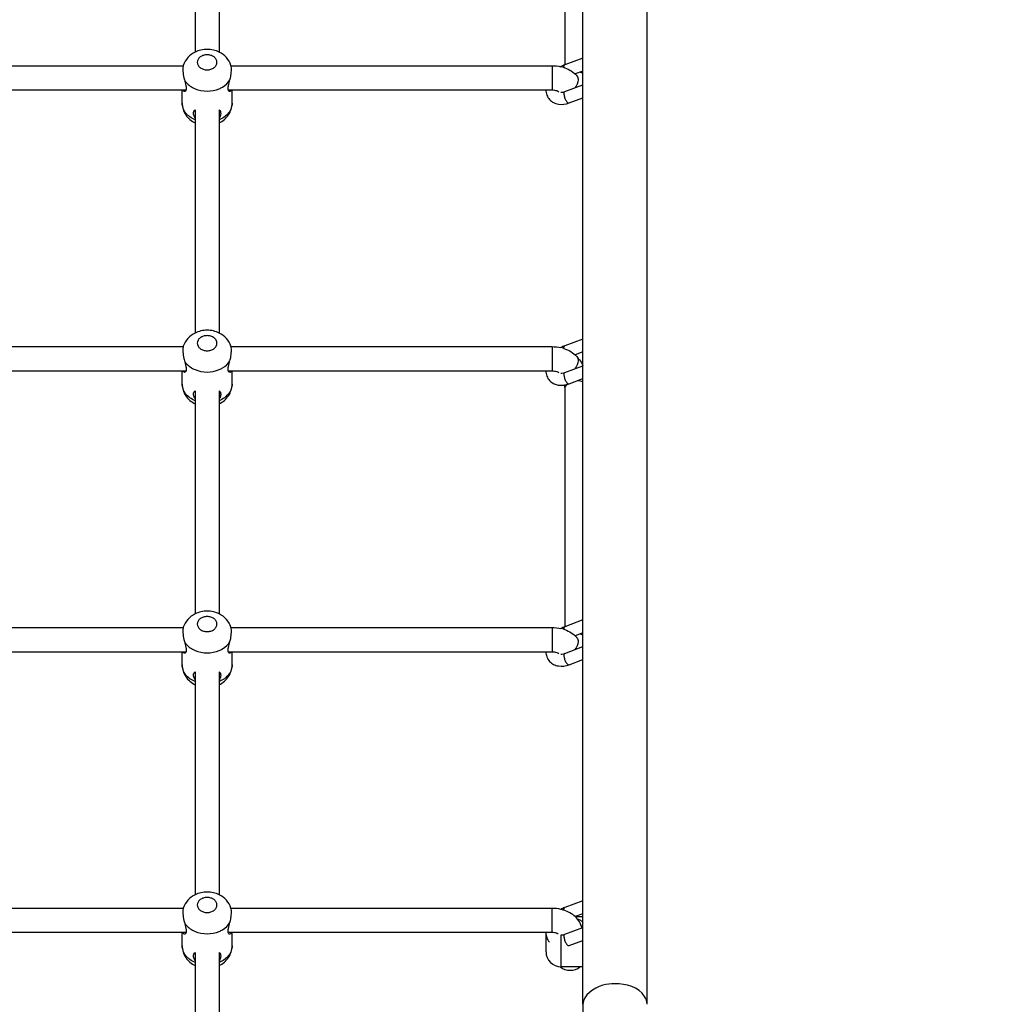
# Model space of a CAD drawing. Units: millimetres. Extents: x 0 to 23780, y 0 to 16820.
# Drawn here: x 13921 to 14571, y 11701 to 12353 of the extents above; entities that cross this region are included whole.
import ezdxf

# ---------------------------------------------------------------- set-up
doc = ezdxf.new("R2010")
doc.units = ezdxf.units.MM
doc.header["$LTSCALE"] = 1307.9
doc.layers.get('0').update_dxf_attribs({"linetype": 'CONTINUOUS'})
doc.layers.add('COMPONENTS', color=7, linetype='CONTINUOUS')
doc.styles.get("Standard").update_dxf_attribs({"font": 'txt', "width": 0.85})
doc.dimstyles.new('DIMSTYLE_1', dxfattribs={"dimtxt": 240, "dimasz": 70, "dimexe": 1.5, "dimexo": 1, "dimgap": 3, "dimtad": 1, "dimtxsty": 'Standard', "dimblk": '_FILLED', "dimblk1": '_FILLED', "dimblk2": '_FILLED', "dimcen": 0.09, "dimazin": 2, "dimtp": 0.01, "dimtm": 0.01, "dimtfac": 1, "dimtofl": 0, "dimtmove": 0, "dimatfit": 3, "dimldrblk": '_FILLED', "dimfxl": 1, "dimtolj": 1, "dimarcsym": 0})

# ---------------------------------------------------------------- blocks, each defined once
blk = doc.blocks.new('_FILLED')
at = {"color": 0, "linetype": 'ByBlock'}
blk.add_solid([(0, 0), (-1, 0.2143), (-1, -0.2143)], dxfattribs=at)
blk = doc.blocks.new('*D1')
at = {"color": 2, "linetype": 'Continuous', "transparency": 16777216}
for p, q in [((6358.27, 11828.59), (6358.27, 15186.21)), ((18840.67, 12780.96), (18840.67, 15186.21)), ((6358.27, 15156.21), (12599.47, 15156.21)), ((18840.67, 15156.21), (12599.47, 15156.21))]:
    blk.add_line(p, q, dxfattribs=at)
at = {"color": 2, "linetype": 'Continuous', "transparency": 16777216, "xscale": 70, "yscale": 70, "zscale": 70, "rotation": 180}
blk.add_blockref('_FILLED', (6358.27, 15156.21), dxfattribs=at)
at = {"color": 2, "linetype": 'Continuous', "transparency": 16777216, "xscale": 70, "yscale": 70, "zscale": 70}
blk.add_blockref('_FILLED', (18840.67, 15156.21), dxfattribs=at)
at = {"color": 2, "linetype": 'Continuous', "transparency": 16777216, "insert": (12599.47, 15456.21), "char_height": 240, "width": 1020, "attachment_point": 2, "line_spacing_factor": 0.9}
blk.add_mtext('12482', dxfattribs=at)
blk = doc.blocks.new('*D4')
at = {"color": 2, "linetype": 'Continuous', "transparency": 16777216}
for p, q in [((14303.77, 12918.51), (4475.97, 12918.51)), ((4505.97, 12918.51), (4505.97, 8708.73)), ((4505.97, 4498.94), (4505.97, 8708.73)), ((7578.97, 4498.94), (4475.97, 4498.94))]:
    blk.add_line(p, q, dxfattribs=at)
at = {"color": 2, "linetype": 'Continuous', "transparency": 16777216, "xscale": 70, "yscale": 70, "zscale": 70}
for p, rotation in [((4505.97, 12918.51), 90), ((4505.97, 4498.94), 270)]:
    blk.add_blockref('_FILLED', p, dxfattribs=dict(at, rotation=rotation))
at = {"color": 2, "linetype": 'Continuous', "transparency": 16777216, "insert": (4205.97, 8225.39), "char_height": 240, "width": 816, "attachment_point": 2, "rotation": 90, "line_spacing_factor": 0.9}
blk.add_mtext('8419', dxfattribs=at)

msp = doc.modelspace()

# ---------------------------------------------------------------- linework, layer by layer
at = {"layer": 'COMPONENTS', "color": 118, "linetype": 'Continuous', "true_color": 0x00592c}
for p, q in [((14293.524, 11701.355), (14293.524, 12839.712)), ((14335.924, 11701.355), (14335.924, 12839.712))]:
    msp.add_line(p, q, dxfattribs=at)
at = {"layer": 'COMPONENTS', "color": 91, "linetype": 'Continuous', "true_color": 0x8aff87}
for p, q in [((14036.924, 12478.577), (14036.924, 12331.052)), ((14052.924, 12478.577), (14052.924, 12331.054)), ((14281.474, 12480.11), (14281.474, 12322.616)), ((13812.703, 12322.074), (14029.144, 12322.074)), ((14060.703, 12322.074), (14273.082, 12322.074)), ((14273.082, 12322.074), (14273.082, 12306.074)), ((13810.897, 12306.074), (14030.951, 12306.074)), ((14058.897, 12306.074), (14273.082, 12306.074)), ((14036.924, 12292.811), (14036.924, 12145.286)), ((14052.924, 12292.812), (14052.924, 12145.289)), ((13812.703, 12136.308), (14029.144, 12136.308)), ((14060.703, 12136.308), (14273.082, 12136.308)), ((14273.082, 12136.308), (14273.082, 12120.308)), ((13810.897, 12120.308), (14030.951, 12120.308)), ((14058.897, 12120.308), (14273.082, 12120.308)), ((14036.924, 12107.045), (14036.924, 11959.52)), ((14052.924, 12107.046), (14052.924, 11959.523)), ((14281.474, 12108.579), (14281.474, 11951.084)), ((13812.703, 11950.542), (14029.144, 11950.542)), ((14060.703, 11950.542), (14273.082, 11950.542)), ((14273.082, 11950.542), (14273.082, 11934.542)), ((13810.897, 11934.542), (14030.951, 11934.542)), ((14058.897, 11934.542), (14273.082, 11934.542)), ((14036.924, 11921.279), (14036.924, 11773.755)), ((14052.924, 11921.28), (14052.924, 11773.757)), ((14029.144, 11764.776), (13812.703, 11764.776)), ((14273.082, 11764.776), (14060.703, 11764.776)), ((14273.082, 11748.776), (14273.082, 11764.776)), ((14030.951, 11748.776), (13810.897, 11748.776)), ((14273.082, 11748.776), (14058.897, 11748.776)), ((14036.924, 11735.514), (14036.924, 11682.588)), ((14052.924, 11735.514), (14052.924, 11682.588))]:
    msp.add_line(p, q, dxfattribs=at)
at = {"layer": 'COMPONENTS', "color": 118, "linetype": 'Continuous', "true_color": 0x004f21}
for p, q in [((14293.524, 12327.06), (14281.549, 12322.616)), ((14293.524, 12318.527), (14288.38, 12316.618)), ((14281.549, 12304.997), (14293.524, 12309.441)), ((14284.332, 12297.497), (14293.524, 12300.908)), ((14293.524, 12141.294), (14281.549, 12136.85)), ((14293.524, 12132.761), (14288.38, 12130.852)), ((14281.549, 12119.231), (14293.524, 12123.675)), ((14284.332, 12111.731), (14293.524, 12115.142)), ((14293.524, 11955.528), (14281.549, 11951.084)), ((14293.524, 11946.995), (14288.38, 11945.086)), ((14281.549, 11933.465), (14293.524, 11937.909)), ((14284.332, 11925.965), (14293.524, 11929.376)), ((14293.524, 11769.762), (14281.549, 11765.318)), ((14293.524, 11761.229), (14288.375, 11759.318)), ((14281.549, 11747.699), (14293.524, 11752.143)), ((14284.332, 11740.199), (14293.524, 11743.61))]:
    msp.add_line(p, q, dxfattribs=at)
at = {"layer": 'COMPONENTS', "color": 20, "linetype": 'Continuous', "true_color": 0xff5507}
for p, q in [((14028.424, 12297.361), (14028.424, 12306.074)), ((14061.424, 12297.361), (14061.424, 12306.074)), ((14028.424, 12111.595), (14028.424, 12120.308)), ((14061.424, 12111.595), (14061.424, 12120.308)), ((14028.424, 11925.83), (14028.424, 11934.542)), ((14061.424, 11925.83), (14061.424, 11934.542)), ((14293.524, 11759.135), (14288.555, 11759.135)), ((14028.424, 11740.064), (14028.424, 11748.776)), ((14061.424, 11740.064), (14061.424, 11748.776)), ((14269.082, 11736.135), (14269.082, 11747.577)), ((14279.082, 11726.135), (14279.082, 11747.186)), ((14293.524, 11726.135), (14279.082, 11726.135))]:
    msp.add_line(p, q, dxfattribs=at)
at = {"layer": 'COMPONENTS', "color": 91, "linetype": 'Continuous', "true_color": 0x8aff87}
for centre, radius, start, end in [((14273.506, 12297.851), 24.181, 72.379882, 77.012971), ((14273.768, 12298.699), 23.294, 70.666251, 72.36227), ((14286.449, 12312.866), 3.943, 38.864814, 42.177838), ((14273.506, 12112.085), 24.181, 72.379882, 77.012971), ((14273.506, 11926.319), 24.181, 72.379882, 77.012971), ((14273.768, 11927.167), 23.294, 70.666251, 72.36227), ((14286.449, 11941.334), 3.943, 38.864814, 42.177838), ((14273.548, 11740.685), 24.044, 71.878012, 77.04886)]:
    msp.add_arc(centre, radius, start, end, dxfattribs=at)
at = {"layer": 'COMPONENTS', "color": 20, "linetype": 'Continuous', "true_color": 0xff5507}
for centre, radius, start, end in [((14048.372, 12318.317), 19.33, 192.429731, 196.611252), ((14041.476, 12318.317), 19.33, 343.388749, 347.570289), ((14048.372, 12132.552), 19.33, 192.429731, 196.611252), ((14041.476, 12132.552), 19.33, 343.388749, 347.570289), ((14048.372, 11946.786), 19.33, 192.429731, 196.611252), ((14041.476, 11946.786), 19.33, 343.388749, 347.570289), ((14048.372, 11761.02), 19.33, 192.429731, 196.611252), ((14041.476, 11761.02), 19.33, 343.388749, 347.570289), ((14279.082, 11736.135), 10, 180, 270)]:
    msp.add_arc(centre, radius, start, end, dxfattribs=at)
at = {"layer": 'COMPONENTS', "color": 118, "linetype": 'Continuous', "true_color": 0x004f21}
for centre, radius, start, end in [((14279.086, 12309.081), 4.579, 267.320854, 270.114793), ((14279.086, 12123.316), 4.579, 267.320854, 270.114793), ((14279.086, 11937.55), 4.579, 267.320854, 270.114793), ((14280.165, 11749.044), 11.184, 181.374214, 187.539651), ((14279.565, 11748.969), 10.579, 187.563607, 191.594892), ((14279.085, 11751.75), 4.545, 267.314646, 269.675173), ((14279.088, 11751.952), 4.747, 269.659641, 269.927132), ((14279.088, 11751.985), 4.78, 269.927015, 270.0931)]:
    msp.add_arc(centre, radius, start, end, dxfattribs=at)
at = {"layer": 'COMPONENTS', "color": 20, "linetype": 'Continuous', "true_color": 0xff5507}
for points, knots in [([(14036.922, 12331.056), (14035.138, 12330.167), (14031.862, 12327.743), (14029.772, 12324.215), (14029.144, 12322.34)], [0, 0, 0, 0, 0.5020327, 1, 1, 1, 1]), ([(14052.925, 12331.056), (14050.474, 12332.277), (14044.923, 12333.543), (14039.372, 12332.276), (14036.922, 12331.056)], [0, 0, 0, 0, 0.5000174, 1, 1, 1, 1]), ([(14051.424, 12324.358), (14051.424, 12325.014), (14051.044, 12326.403), (14049.542, 12328.04), (14047.401, 12329.097), (14044.924, 12329.462), (14042.447, 12329.097), (14040.306, 12328.04), (14038.803, 12326.403), (14038.424, 12325.014), (14038.424, 12324.358)], [0, 0, 0, 0, 0.1094028, 0.2285253, 0.3601723, 0.5, 0.6398277, 0.7714747, 0.8905972, 1, 1, 1, 1]), ([(14060.703, 12322.34), (14060.076, 12324.215), (14057.985, 12327.744), (14054.709, 12330.168), (14052.925, 12331.056)], [0, 0, 0, 0, 0.497965, 1, 1, 1, 1]), ([(14029.144, 12322.34), (14029.093, 12322.188), (14028.904, 12321.373), (14028.884, 12320.532), (14028.884, 12319.859)], [0, 0, 0, 0, 0.1929011, 1, 1, 1, 1]), ([(14038.424, 12324.358), (14038.424, 12323.702), (14038.803, 12322.314), (14040.306, 12320.676), (14042.447, 12319.62), (14044.924, 12319.255), (14047.401, 12319.62), (14049.542, 12320.676), (14051.044, 12322.314), (14051.424, 12323.702), (14051.424, 12324.358)], [0, 0, 0, 0, 0.1094028, 0.2285253, 0.3601723, 0.5, 0.6398277, 0.7714747, 0.8905972, 1, 1, 1, 1]), ([(14060.963, 12319.859), (14060.963, 12320.113), (14060.944, 12320.943), (14060.887, 12321.792), (14060.703, 12322.34)], [0, 0, 0, 0, 0.3058733, 1, 1, 1, 1]), ([(14028.884, 12319.859), (14028.884, 12319.433), (14028.941, 12317.521), (14029.173, 12315.609), (14029.495, 12314.157)], [0, 0, 0, 0, 0.2224043, 1, 1, 1, 1]), ([(14060.352, 12314.157), (14060.464, 12314.662), (14060.809, 12316.545), (14060.963, 12318.462), (14060.963, 12319.859)], [0, 0, 0, 0, 0.270246, 1, 1, 1, 1]), ([(14029.849, 12312.792), (14030.235, 12311.504), (14030.905, 12309.358), (14031.226, 12306.973), (14030.952, 12306.071)], [0, 0, 0, 0, 0.5879101, 1, 1, 1, 1]), ([(14029.849, 12312.792), (14030.217, 12312.158), (14032.033, 12309.623), (14034.738, 12307.804), (14036.921, 12306.877)], [0, 0, 0, 0, 0.2358899, 1, 1, 1, 1]), ([(14052.926, 12306.877), (14053.689, 12307.201), (14056.456, 12308.595), (14058.857, 12310.826), (14059.999, 12312.792)], [0, 0, 0, 0, 0.2672126, 1, 1, 1, 1]), ([(14058.895, 12306.071), (14058.622, 12306.973), (14058.942, 12309.358), (14059.613, 12311.504), (14059.999, 12312.792)], [0, 0, 0, 0, 0.4120898, 1, 1, 1, 1]), ([(14029.933, 12305.074), (14029.826, 12305.074), (14029.299, 12305.187), (14028.96, 12305.692), (14028.795, 12306.073)], [0, 0, 0, 0, 0.2044203, 1, 1, 1, 1]), ([(14030.952, 12306.071), (14030.869, 12305.796), (14030.649, 12305.314), (14030.147, 12305.074), (14029.933, 12305.074)], [0, 0, 0, 0, 0.5742423, 1, 1, 1, 1]), ([(14059.914, 12305.074), (14059.701, 12305.074), (14059.199, 12305.314), (14058.979, 12305.796), (14058.895, 12306.071)], [0, 0, 0, 0, 0.4257579, 1, 1, 1, 1]), ([(14061.053, 12306.073), (14060.987, 12305.921), (14060.755, 12305.467), (14060.268, 12305.074), (14059.914, 12305.074)], [0, 0, 0, 0, 0.3197409, 1, 1, 1, 1]), ([(14028.424, 12297.361), (14028.424, 12294.663), (14030.117, 12289.129), (14034.485, 12285.449), (14036.923, 12284.235)], [0, 0, 0, 0, 0.4976781, 1, 1, 1, 1]), ([(14036.922, 12286.307), (14034.543, 12287.318), (14031.271, 12289.599), (14028.84, 12293.917), (14028.424, 12296.236), (14028.424, 12297.361)], [0, 0, 0, 0, 0.5291498, 0.769797, 1, 1, 1, 1]), ([(14061.424, 12297.361), (14061.424, 12296.236), (14061.008, 12293.917), (14058.577, 12289.599), (14055.305, 12287.318), (14052.925, 12286.307)], [0, 0, 0, 0, 0.230203, 0.4708502, 1, 1, 1, 1]), ([(14052.926, 12284.236), (14055.363, 12285.45), (14059.73, 12289.129), (14061.424, 12294.663), (14061.424, 12297.361)], [0, 0, 0, 0, 0.5023029, 1, 1, 1, 1]), ([(14035.924, 12290.624), (14035.924, 12291.049), (14036.072, 12291.893), (14036.614, 12292.558), (14036.922, 12292.812)], [0, 0, 0, 0, 0.5157466, 1, 1, 1, 1]), ([(14036.924, 12287.513), (14036.767, 12287.775), (14036.254, 12288.739), (14035.924, 12289.833), (14035.924, 12290.624)], [0, 0, 0, 0, 0.2781098, 1, 1, 1, 1]), ([(14053.924, 12290.624), (14053.924, 12290.381), (14053.815, 12289.284), (14053.362, 12288.246), (14052.924, 12287.513)], [0, 0, 0, 0, 0.2217881, 1, 1, 1, 1]), ([(14052.925, 12292.812), (14053.233, 12292.559), (14053.776, 12291.894), (14053.924, 12291.049), (14053.924, 12290.624)], [0, 0, 0, 0, 0.4842586, 1, 1, 1, 1]), ([(14036.922, 12145.29), (14035.138, 12144.401), (14031.862, 12141.978), (14029.772, 12138.449), (14029.144, 12136.575)], [0, 0, 0, 0, 0.5020327, 1, 1, 1, 1]), ([(14052.925, 12145.29), (14050.474, 12146.511), (14044.923, 12147.777), (14039.372, 12146.511), (14036.922, 12145.29)], [0, 0, 0, 0, 0.5000174, 1, 1, 1, 1]), ([(14060.703, 12136.574), (14060.076, 12138.45), (14057.985, 12141.978), (14054.709, 12144.402), (14052.925, 12145.29)], [0, 0, 0, 0, 0.497965, 1, 1, 1, 1]), ([(14051.424, 12138.592), (14051.424, 12139.249), (14051.044, 12140.637), (14049.542, 12142.274), (14047.401, 12143.331), (14044.924, 12143.696), (14042.447, 12143.331), (14040.306, 12142.274), (14038.803, 12140.637), (14038.424, 12139.249), (14038.424, 12138.592)], [0, 0, 0, 0, 0.1094028, 0.2285253, 0.3601723, 0.5, 0.6398277, 0.7714747, 0.8905972, 1, 1, 1, 1]), ([(14038.424, 12138.592), (14038.424, 12137.936), (14038.803, 12136.548), (14040.306, 12134.91), (14042.447, 12133.854), (14044.924, 12133.489), (14047.401, 12133.854), (14049.542, 12134.91), (14051.044, 12136.548), (14051.424, 12137.936), (14051.424, 12138.592)], [0, 0, 0, 0, 0.1094028, 0.2285253, 0.3601723, 0.5, 0.6398277, 0.7714747, 0.8905972, 1, 1, 1, 1]), ([(14029.144, 12136.574), (14029.093, 12136.422), (14028.904, 12135.607), (14028.884, 12134.766), (14028.884, 12134.093)], [0, 0, 0, 0, 0.1929011, 1, 1, 1, 1]), ([(14028.884, 12134.093), (14028.884, 12133.667), (14028.941, 12131.755), (14029.173, 12129.844), (14029.495, 12128.391)], [0, 0, 0, 0, 0.2224043, 1, 1, 1, 1]), ([(14060.352, 12128.391), (14060.464, 12128.896), (14060.809, 12130.779), (14060.963, 12132.696), (14060.963, 12134.093)], [0, 0, 0, 0, 0.270246, 1, 1, 1, 1]), ([(14060.963, 12134.093), (14060.963, 12134.348), (14060.944, 12135.178), (14060.887, 12136.026), (14060.703, 12136.574)], [0, 0, 0, 0, 0.3058733, 1, 1, 1, 1]), ([(14029.849, 12127.026), (14030.235, 12125.738), (14030.905, 12123.592), (14031.226, 12121.207), (14030.952, 12120.306)], [0, 0, 0, 0, 0.5879101, 1, 1, 1, 1]), ([(14029.849, 12127.026), (14030.217, 12126.393), (14032.033, 12123.857), (14034.738, 12122.038), (14036.921, 12121.111)], [0, 0, 0, 0, 0.2358899, 1, 1, 1, 1]), ([(14052.926, 12121.111), (14053.689, 12121.435), (14056.456, 12122.83), (14058.857, 12125.06), (14059.999, 12127.026)], [0, 0, 0, 0, 0.2672126, 1, 1, 1, 1]), ([(14058.895, 12120.306), (14058.622, 12121.207), (14058.942, 12123.592), (14059.613, 12125.738), (14059.999, 12127.026)], [0, 0, 0, 0, 0.4120898, 1, 1, 1, 1]), ([(14029.933, 12119.308), (14029.826, 12119.308), (14029.299, 12119.421), (14028.96, 12119.926), (14028.795, 12120.307)], [0, 0, 0, 0, 0.2044203, 1, 1, 1, 1]), ([(14030.952, 12120.306), (14030.869, 12120.03), (14030.649, 12119.548), (14030.147, 12119.308), (14029.933, 12119.308)], [0, 0, 0, 0, 0.5742423, 1, 1, 1, 1]), ([(14059.914, 12119.308), (14059.701, 12119.308), (14059.199, 12119.548), (14058.979, 12120.03), (14058.895, 12120.306)], [0, 0, 0, 0, 0.4257579, 1, 1, 1, 1]), ([(14061.053, 12120.307), (14060.987, 12120.155), (14060.755, 12119.701), (14060.268, 12119.308), (14059.914, 12119.308)], [0, 0, 0, 0, 0.3197409, 1, 1, 1, 1]), ([(14028.424, 12111.595), (14028.424, 12108.897), (14030.117, 12103.363), (14034.485, 12099.684), (14036.923, 12098.469)], [0, 0, 0, 0, 0.4976781, 1, 1, 1, 1]), ([(14036.922, 12100.541), (14034.543, 12101.552), (14031.271, 12103.833), (14028.84, 12108.151), (14028.424, 12110.471), (14028.424, 12111.595)], [0, 0, 0, 0, 0.5291498, 0.769797, 1, 1, 1, 1]), ([(14035.924, 12104.858), (14035.924, 12105.283), (14036.072, 12106.128), (14036.614, 12106.793), (14036.922, 12107.046)], [0, 0, 0, 0, 0.5157466, 1, 1, 1, 1]), ([(14061.424, 12111.595), (14061.424, 12110.471), (14061.008, 12108.151), (14058.577, 12103.833), (14055.305, 12101.552), (14052.925, 12100.541)], [0, 0, 0, 0, 0.230203, 0.4708502, 1, 1, 1, 1]), ([(14052.925, 12107.047), (14053.233, 12106.793), (14053.776, 12106.128), (14053.924, 12105.283), (14053.924, 12104.858)], [0, 0, 0, 0, 0.4842586, 1, 1, 1, 1]), ([(14052.926, 12098.47), (14055.363, 12099.684), (14059.73, 12103.363), (14061.424, 12108.897), (14061.424, 12111.595)], [0, 0, 0, 0, 0.5023029, 1, 1, 1, 1]), ([(14036.924, 12101.747), (14036.767, 12102.009), (14036.254, 12102.973), (14035.924, 12104.067), (14035.924, 12104.858)], [0, 0, 0, 0, 0.2781098, 1, 1, 1, 1]), ([(14053.924, 12104.858), (14053.924, 12104.615), (14053.815, 12103.518), (14053.362, 12102.48), (14052.924, 12101.748)], [0, 0, 0, 0, 0.2217881, 1, 1, 1, 1]), ([(14036.922, 11959.524), (14035.138, 11958.635), (14031.862, 11956.212), (14029.772, 11952.684), (14029.144, 11950.809)], [0, 0, 0, 0, 0.5020327, 1, 1, 1, 1]), ([(14052.925, 11959.525), (14050.474, 11960.745), (14044.923, 11962.011), (14039.372, 11960.745), (14036.922, 11959.524)], [0, 0, 0, 0, 0.5000174, 1, 1, 1, 1]), ([(14051.424, 11952.827), (14051.424, 11953.483), (14051.044, 11954.871), (14049.542, 11956.509), (14047.401, 11957.565), (14044.924, 11957.93), (14042.447, 11957.565), (14040.306, 11956.509), (14038.803, 11954.871), (14038.424, 11953.483), (14038.424, 11952.827)], [0, 0, 0, 0, 0.1094028, 0.2285253, 0.3601723, 0.5, 0.6398277, 0.7714747, 0.8905972, 1, 1, 1, 1]), ([(14060.703, 11950.809), (14060.076, 11952.684), (14057.985, 11956.212), (14054.709, 11958.636), (14052.925, 11959.525)], [0, 0, 0, 0, 0.497965, 1, 1, 1, 1]), ([(14029.144, 11950.809), (14029.093, 11950.656), (14028.904, 11949.841), (14028.884, 11949), (14028.884, 11948.327)], [0, 0, 0, 0, 0.1929011, 1, 1, 1, 1]), ([(14038.424, 11952.827), (14038.424, 11952.17), (14038.803, 11950.782), (14040.306, 11949.145), (14042.447, 11948.088), (14044.924, 11947.723), (14047.401, 11948.088), (14049.542, 11949.145), (14051.044, 11950.782), (14051.424, 11952.17), (14051.424, 11952.827)], [0, 0, 0, 0, 0.1094028, 0.2285253, 0.3601723, 0.5, 0.6398277, 0.7714747, 0.8905972, 1, 1, 1, 1]), ([(14060.963, 11948.327), (14060.963, 11948.582), (14060.944, 11949.412), (14060.887, 11950.26), (14060.703, 11950.809)], [0, 0, 0, 0, 0.3058733, 1, 1, 1, 1]), ([(14028.884, 11948.327), (14028.884, 11947.902), (14028.941, 11945.989), (14029.173, 11944.078), (14029.495, 11942.625)], [0, 0, 0, 0, 0.2224043, 1, 1, 1, 1]), ([(14060.352, 11942.625), (14060.464, 11943.13), (14060.809, 11945.013), (14060.963, 11946.931), (14060.963, 11948.327)], [0, 0, 0, 0, 0.270246, 1, 1, 1, 1]), ([(14029.849, 11941.26), (14030.235, 11939.972), (14030.905, 11937.827), (14031.226, 11935.442), (14030.952, 11934.54)], [0, 0, 0, 0, 0.5879101, 1, 1, 1, 1]), ([(14029.849, 11941.26), (14030.217, 11940.627), (14032.033, 11938.091), (14034.738, 11936.273), (14036.921, 11935.345)], [0, 0, 0, 0, 0.2358899, 1, 1, 1, 1]), ([(14052.926, 11935.345), (14053.689, 11935.669), (14056.456, 11937.064), (14058.857, 11939.295), (14059.999, 11941.26)], [0, 0, 0, 0, 0.2672126, 1, 1, 1, 1]), ([(14058.895, 11934.54), (14058.622, 11935.442), (14058.942, 11937.827), (14059.613, 11939.972), (14059.999, 11941.26)], [0, 0, 0, 0, 0.4120898, 1, 1, 1, 1]), ([(14029.933, 11933.542), (14029.826, 11933.542), (14029.299, 11933.655), (14028.96, 11934.16), (14028.795, 11934.542)], [0, 0, 0, 0, 0.2044203, 1, 1, 1, 1]), ([(14030.952, 11934.54), (14030.869, 11934.264), (14030.649, 11933.783), (14030.147, 11933.542), (14029.933, 11933.542)], [0, 0, 0, 0, 0.5742423, 1, 1, 1, 1]), ([(14059.914, 11933.542), (14059.701, 11933.542), (14059.199, 11933.783), (14058.979, 11934.264), (14058.895, 11934.54)], [0, 0, 0, 0, 0.4257579, 1, 1, 1, 1]), ([(14061.053, 11934.542), (14060.987, 11934.389), (14060.755, 11933.935), (14060.268, 11933.542), (14059.914, 11933.542)], [0, 0, 0, 0, 0.3197409, 1, 1, 1, 1]), ([(14028.424, 11925.83), (14028.424, 11923.131), (14030.117, 11917.597), (14034.485, 11913.918), (14036.923, 11912.704)], [0, 0, 0, 0, 0.4976781, 1, 1, 1, 1]), ([(14036.922, 11914.775), (14034.543, 11915.786), (14031.271, 11918.068), (14028.84, 11922.386), (14028.424, 11924.705), (14028.424, 11925.83)], [0, 0, 0, 0, 0.5291498, 0.769797, 1, 1, 1, 1]), ([(14061.424, 11925.83), (14061.424, 11924.705), (14061.008, 11922.386), (14058.577, 11918.068), (14055.305, 11915.786), (14052.925, 11914.775)], [0, 0, 0, 0, 0.230203, 0.4708502, 1, 1, 1, 1]), ([(14052.926, 11912.704), (14055.363, 11913.918), (14059.73, 11917.598), (14061.424, 11923.131), (14061.424, 11925.83)], [0, 0, 0, 0, 0.5023029, 1, 1, 1, 1]), ([(14035.924, 11919.092), (14035.924, 11919.517), (14036.072, 11920.362), (14036.614, 11921.027), (14036.922, 11921.28)], [0, 0, 0, 0, 0.5157466, 1, 1, 1, 1]), ([(14036.924, 11915.982), (14036.767, 11916.243), (14036.254, 11917.208), (14035.924, 11918.301), (14035.924, 11919.092)], [0, 0, 0, 0, 0.2781098, 1, 1, 1, 1]), ([(14053.924, 11919.092), (14053.924, 11918.849), (14053.815, 11917.753), (14053.362, 11916.714), (14052.924, 11915.982)], [0, 0, 0, 0, 0.2217881, 1, 1, 1, 1]), ([(14052.925, 11921.281), (14053.233, 11921.027), (14053.776, 11920.362), (14053.924, 11919.517), (14053.924, 11919.092)], [0, 0, 0, 0, 0.4842586, 1, 1, 1, 1]), ([(14036.922, 11773.758), (14035.138, 11772.87), (14031.862, 11770.446), (14029.772, 11766.918), (14029.144, 11765.043)], [0, 0, 0, 0, 0.5020327, 1, 1, 1, 1]), ([(14052.925, 11773.759), (14050.474, 11774.98), (14044.923, 11776.245), (14039.372, 11774.979), (14036.922, 11773.758)], [0, 0, 0, 0, 0.5000174, 1, 1, 1, 1]), ([(14060.703, 11765.043), (14060.076, 11766.918), (14057.985, 11770.447), (14054.709, 11772.87), (14052.925, 11773.759)], [0, 0, 0, 0, 0.497965, 1, 1, 1, 1]), ([(14051.424, 11767.061), (14051.424, 11767.717), (14051.044, 11769.106), (14049.542, 11770.743), (14047.401, 11771.799), (14044.924, 11772.164), (14042.447, 11771.799), (14040.306, 11770.743), (14038.803, 11769.106), (14038.424, 11767.717), (14038.424, 11767.061)], [0, 0, 0, 0, 0.1094028, 0.2285253, 0.3601723, 0.5, 0.6398277, 0.7714747, 0.8905972, 1, 1, 1, 1]), ([(14038.424, 11767.061), (14038.424, 11766.405), (14038.803, 11765.016), (14040.306, 11763.379), (14042.447, 11762.323), (14044.924, 11761.958), (14047.401, 11762.323), (14049.542, 11763.379), (14051.044, 11765.016), (14051.424, 11766.405), (14051.424, 11767.061)], [0, 0, 0, 0, 0.1094028, 0.2285253, 0.3601723, 0.5, 0.6398277, 0.7714747, 0.8905972, 1, 1, 1, 1]), ([(14029.144, 11765.043), (14029.093, 11764.89), (14028.904, 11764.076), (14028.884, 11763.234), (14028.884, 11762.561)], [0, 0, 0, 0, 0.1929011, 1, 1, 1, 1]), ([(14028.884, 11762.561), (14028.884, 11762.136), (14028.941, 11760.224), (14029.173, 11758.312), (14029.495, 11756.86)], [0, 0, 0, 0, 0.2224043, 1, 1, 1, 1]), ([(14060.352, 11756.86), (14060.464, 11757.364), (14060.809, 11759.247), (14060.963, 11761.165), (14060.963, 11762.561)], [0, 0, 0, 0, 0.270246, 1, 1, 1, 1]), ([(14060.963, 11762.561), (14060.963, 11762.816), (14060.944, 11763.646), (14060.887, 11764.495), (14060.703, 11765.043)], [0, 0, 0, 0, 0.3058733, 1, 1, 1, 1]), ([(14029.849, 11755.494), (14030.235, 11754.206), (14030.905, 11752.061), (14031.226, 11749.676), (14030.952, 11748.774)], [0, 0, 0, 0, 0.5879101, 1, 1, 1, 1]), ([(14029.849, 11755.494), (14030.217, 11754.861), (14032.033, 11752.326), (14034.738, 11750.507), (14036.921, 11749.579)], [0, 0, 0, 0, 0.2358899, 1, 1, 1, 1]), ([(14052.926, 11749.579), (14053.689, 11749.903), (14056.456, 11751.298), (14058.857, 11753.529), (14059.999, 11755.494)], [0, 0, 0, 0, 0.2672126, 1, 1, 1, 1]), ([(14058.895, 11748.774), (14058.622, 11749.676), (14058.942, 11752.061), (14059.613, 11754.206), (14059.999, 11755.494)], [0, 0, 0, 0, 0.4120898, 1, 1, 1, 1]), ([(14289.713, 11757.921), (14290.512, 11757.717), (14291.993, 11757.185), (14293.166, 11756.063), (14293.526, 11755.435)], [0, 0, 0, 0, 0.5323212, 1, 1, 1, 1]), ([(14029.933, 11747.776), (14029.826, 11747.776), (14029.299, 11747.889), (14028.96, 11748.394), (14028.795, 11748.776)], [0, 0, 0, 0, 0.2044203, 1, 1, 1, 1]), ([(14030.952, 11748.774), (14030.869, 11748.499), (14030.649, 11748.017), (14030.147, 11747.776), (14029.933, 11747.776)], [0, 0, 0, 0, 0.5742423, 1, 1, 1, 1]), ([(14059.914, 11747.776), (14059.701, 11747.776), (14059.199, 11748.017), (14058.979, 11748.499), (14058.895, 11748.774)], [0, 0, 0, 0, 0.4257579, 1, 1, 1, 1]), ([(14061.053, 11748.776), (14060.987, 11748.623), (14060.755, 11748.169), (14060.268, 11747.776), (14059.914, 11747.776)], [0, 0, 0, 0, 0.3197409, 1, 1, 1, 1]), ([(14028.424, 11740.064), (14028.424, 11737.365), (14030.117, 11731.831), (14034.485, 11728.152), (14036.923, 11726.938)], [0, 0, 0, 0, 0.4976781, 1, 1, 1, 1]), ([(14036.922, 11729.01), (14034.543, 11730.021), (14031.271, 11732.302), (14028.84, 11736.62), (14028.424, 11738.939), (14028.424, 11740.064)], [0, 0, 0, 0, 0.5291498, 0.769797, 1, 1, 1, 1]), ([(14035.924, 11733.327), (14035.924, 11733.751), (14036.072, 11734.596), (14036.614, 11735.261), (14036.922, 11735.515)], [0, 0, 0, 0, 0.5157466, 1, 1, 1, 1]), ([(14061.424, 11740.064), (14061.424, 11738.939), (14061.008, 11736.62), (14058.577, 11732.302), (14055.305, 11730.021), (14052.925, 11729.01)], [0, 0, 0, 0, 0.230203, 0.4708502, 1, 1, 1, 1]), ([(14052.925, 11735.515), (14053.233, 11735.261), (14053.776, 11734.596), (14053.924, 11733.752), (14053.924, 11733.327)], [0, 0, 0, 0, 0.4842586, 1, 1, 1, 1]), ([(14052.926, 11726.938), (14055.363, 11728.153), (14059.73, 11731.832), (14061.424, 11737.365), (14061.424, 11740.064)], [0, 0, 0, 0, 0.5023029, 1, 1, 1, 1]), ([(14036.924, 11730.216), (14036.767, 11730.477), (14036.254, 11731.442), (14035.924, 11732.536), (14035.924, 11733.327)], [0, 0, 0, 0, 0.2781098, 1, 1, 1, 1]), ([(14053.924, 11733.327), (14053.924, 11733.083), (14053.815, 11731.987), (14053.362, 11730.949), (14052.924, 11730.216)], [0, 0, 0, 0, 0.2217881, 1, 1, 1, 1])]:
    msp.add_open_spline(points, degree=3, knots=knots, dxfattribs=at)
at = {"layer": 'COMPONENTS', "color": 91, "linetype": 'Continuous', "true_color": 0x8aff87}
for points in [[(14273.082, 12322.074), (14275.047, 12322.074), (14277.026, 12321.856), (14278.941, 12321.414)], [(14281.48, 12320.679), (14284.452, 12319.636), (14287.321, 12317.906), (14289.426, 12315.563)], [(14290.402, 12312.788), (14290.402, 12310.859), (14289.413, 12308.922), (14288.166, 12307.45)], [(14273.082, 12136.308), (14275.047, 12136.308), (14277.026, 12136.09), (14278.941, 12135.648)], [(14280.826, 12135.132), (14284.041, 12134.11), (14287.171, 12132.307), (14289.426, 12129.797)], [(14290.402, 12127.022), (14290.402, 12125.093), (14289.413, 12123.156), (14288.166, 12121.684)], [(14289.426, 12129.797), (14290.302, 12128.821), (14291.09, 12127.761), (14291.804, 12126.66)], [(14291.804, 12126.66), (14292.433, 12125.691), (14293.007, 12124.685), (14293.53, 12123.655)], [(14293.518, 12113.004), (14292.3, 12113.469), (14290.976, 12113.7), (14289.672, 12113.718)], [(14273.082, 11950.542), (14275.047, 11950.542), (14277.026, 11950.325), (14278.941, 11949.882)], [(14281.48, 11949.148), (14284.452, 11948.105), (14287.321, 11946.375), (14289.426, 11944.031)], [(14290.402, 11941.256), (14290.402, 11939.327), (14289.413, 11937.391), (14288.166, 11935.918)], [(14278.937, 11764.117), (14277.023, 11764.558), (14275.046, 11764.776), (14273.082, 11764.776)], [(14288.379, 11759.329), (14286.308, 11761.248), (14283.71, 11762.657), (14281.027, 11763.536)], [(14292.776, 11751.863), (14292.156, 11754.684), (14290.497, 11757.366), (14288.379, 11759.329)], [(14278.647, 11726.14), (14281.592, 11723.052), (14288.509, 11723.067), (14291.45, 11726.16)]]:
    msp.add_open_spline(points, degree=3, dxfattribs=at)
at = {"layer": 'COMPONENTS', "color": 118, "linetype": 'Continuous', "true_color": 0x004f21}
for points in [[(14281.549, 12322.616), (14280.649, 12322.282), (14279.775, 12321.874), (14278.937, 12321.407)], [(14281.549, 12136.85), (14280.649, 12136.516), (14279.775, 12136.108), (14278.937, 12135.641)], [(14281.549, 11951.084), (14280.649, 11950.75), (14279.775, 11950.342), (14278.937, 11949.875)], [(14281.549, 11765.318), (14280.648, 11764.984), (14279.771, 11764.575), (14278.932, 11764.107)]]:
    msp.add_open_spline(points, degree=3, dxfattribs=at)
for points, knots in [([(14280.946, 12320.856), (14280.936, 12321.073), (14280.934, 12321.676), (14281.157, 12322.47), (14281.549, 12322.616)], [0, 0, 0, 0, 0.3425762, 1, 1, 1, 1]), ([(14268.985, 12306.073), (14269.013, 12304.909), (14269.424, 12302.587), (14270.644, 12300.551), (14271.41, 12299.698)], [0, 0, 0, 0, 0.5038719, 1, 1, 1, 1]), ([(14279.095, 12304.503), (14279.274, 12304.503), (14280.111, 12304.551), (14280.932, 12304.768), (14281.549, 12304.997)], [0, 0, 0, 0, 0.2139332, 1, 1, 1, 1]), ([(14281.549, 12304.997), (14281.207, 12304.87), (14280.93, 12304.106), (14280.93, 12303.143), (14281.126, 12301.723), (14281.722, 12299.998), (14282.475, 12298.701), (14282.941, 12298.183)], [0, 0, 0, 0, 0.1475149, 0.2640096, 0.4045429, 0.7183233, 1, 1, 1, 1]), ([(14271.41, 12299.698), (14272.153, 12298.871), (14273.98, 12297.476), (14278.453, 12296.096), (14282.11, 12296.672), (14284.332, 12297.497)], [0, 0, 0, 0, 0.241121, 0.4857415, 1, 1, 1, 1]), ([(14282.941, 12298.183), (14283.059, 12298.051), (14283.415, 12297.687), (14284.002, 12297.374), (14284.332, 12297.497)], [0, 0, 0, 0, 0.3344635, 1, 1, 1, 1]), ([(14280.946, 12135.09), (14280.936, 12135.307), (14280.934, 12135.91), (14281.157, 12136.705), (14281.549, 12136.85)], [0, 0, 0, 0, 0.3425762, 1, 1, 1, 1]), ([(14268.985, 12120.307), (14269.013, 12119.144), (14269.424, 12116.821), (14270.644, 12114.785), (14271.41, 12113.932)], [0, 0, 0, 0, 0.5038719, 1, 1, 1, 1]), ([(14279.095, 12118.737), (14279.274, 12118.737), (14280.111, 12118.785), (14280.932, 12119.002), (14281.549, 12119.231)], [0, 0, 0, 0, 0.2139332, 1, 1, 1, 1]), ([(14281.549, 12119.231), (14281.207, 12119.104), (14280.93, 12118.341), (14280.93, 12117.377), (14281.126, 12115.958), (14281.722, 12114.232), (14282.475, 12112.935), (14282.941, 12112.417)], [0, 0, 0, 0, 0.1475149, 0.2640096, 0.4045429, 0.7183233, 1, 1, 1, 1]), ([(14271.41, 12113.932), (14272.563, 12112.649), (14275.764, 12110.713), (14279.418, 12110.627), (14281.196, 12110.904)], [0, 0, 0, 0, 0.4894865, 1, 1, 1, 1]), ([(14282.941, 12112.417), (14283.059, 12112.285), (14283.415, 12111.922), (14284.002, 12111.608), (14284.332, 12111.731)], [0, 0, 0, 0, 0.3344635, 1, 1, 1, 1]), ([(14281.196, 12110.904), (14281.459, 12110.945), (14282.524, 12111.14), (14283.567, 12111.447), (14284.332, 12111.731)], [0, 0, 0, 0, 0.2461196, 1, 1, 1, 1]), ([(14280.946, 11949.324), (14280.936, 11949.542), (14280.934, 11950.144), (14281.157, 11950.939), (14281.549, 11951.084)], [0, 0, 0, 0, 0.3425762, 1, 1, 1, 1]), ([(14268.985, 11934.542), (14269.013, 11933.378), (14269.424, 11931.055), (14270.644, 11929.019), (14271.41, 11928.166)], [0, 0, 0, 0, 0.5038719, 1, 1, 1, 1]), ([(14279.095, 11932.971), (14279.274, 11932.972), (14280.111, 11933.019), (14280.932, 11933.236), (14281.549, 11933.465)], [0, 0, 0, 0, 0.2139332, 1, 1, 1, 1]), ([(14281.549, 11933.465), (14281.207, 11933.338), (14280.93, 11932.575), (14280.93, 11931.611), (14281.126, 11930.192), (14281.722, 11928.466), (14282.475, 11927.17), (14282.941, 11926.651)], [0, 0, 0, 0, 0.1475149, 0.2640096, 0.4045429, 0.7183233, 1, 1, 1, 1]), ([(14271.41, 11928.166), (14272.153, 11927.34), (14273.98, 11925.945), (14278.453, 11924.564), (14282.11, 11925.14), (14284.332, 11925.965)], [0, 0, 0, 0, 0.241121, 0.4857415, 1, 1, 1, 1]), ([(14282.941, 11926.651), (14283.059, 11926.519), (14283.415, 11926.156), (14284.002, 11925.842), (14284.332, 11925.965)], [0, 0, 0, 0, 0.3344635, 1, 1, 1, 1]), ([(14280.947, 11763.548), (14280.936, 11763.766), (14280.933, 11764.372), (14281.155, 11765.172), (14281.549, 11765.318)], [0, 0, 0, 0, 0.3427897, 1, 1, 1, 1]), ([(14279.095, 11747.205), (14279.274, 11747.206), (14280.111, 11747.254), (14280.932, 11747.471), (14281.549, 11747.699)], [0, 0, 0, 0, 0.2139332, 1, 1, 1, 1]), ([(14281.549, 11747.699), (14281.207, 11747.572), (14280.93, 11746.809), (14280.93, 11745.845), (14281.126, 11744.426), (14281.722, 11742.7), (14282.475, 11741.404), (14282.941, 11740.885)], [0, 0, 0, 0, 0.1475149, 0.2640096, 0.4045429, 0.7183233, 1, 1, 1, 1]), ([(14269.202, 11746.843), (14269.287, 11746.431), (14269.718, 11744.822), (14270.579, 11743.326), (14271.41, 11742.401)], [0, 0, 0, 0, 0.2526953, 1, 1, 1, 1]), ([(14282.941, 11740.885), (14283.059, 11740.753), (14283.415, 11740.39), (14284.002, 11740.077), (14284.332, 11740.199)], [0, 0, 0, 0, 0.3344635, 1, 1, 1, 1])]:
    msp.add_open_spline(points, degree=3, knots=knots, dxfattribs=at)
at = {"layer": 'COMPONENTS', "color": 91, "linetype": 'Continuous', "true_color": 0x8aff87}
for points, knots in [([(14289.28, 12315.515), (14289.384, 12315.46), (14289.741, 12315.212), (14289.486, 12315.496), (14289.426, 12315.563)], [0, 0, 0, 0, 0.5663076, 1, 1, 1, 1]), ([(14289.519, 12315.34), (14289.799, 12314.992), (14290.253, 12314.176), (14290.402, 12313.255), (14290.402, 12312.788)], [0, 0, 0, 0, 0.4890528, 1, 1, 1, 1]), ([(14293.518, 12317.155), (14293.174, 12317.286), (14292.462, 12317.515), (14291.73, 12317.669), (14291.355, 12317.728)], [0, 0, 0, 0, 0.4924525, 1, 1, 1, 1]), ([(14273.082, 12306.074), (14273.626, 12306.074), (14275.136, 12305.915), (14276.745, 12305.542), (14277.495, 12304.895)], [0, 0, 0, 0, 0.3546861, 1, 1, 1, 1]), ([(14289.371, 12129.748), (14289.696, 12129.389), (14290.227, 12128.526), (14290.402, 12127.527), (14290.402, 12127.022)], [0, 0, 0, 0, 0.48917, 1, 1, 1, 1]), ([(14273.082, 12120.308), (14273.626, 12120.308), (14275.136, 12120.149), (14276.745, 12119.776), (14277.495, 12119.129)], [0, 0, 0, 0, 0.3546861, 1, 1, 1, 1]), ([(14281.193, 12110.906), (14281.28, 12110.462), (14281.404, 12109.69), (14281.474, 12108.909), (14281.474, 12108.579)], [0, 0, 0, 0, 0.5776763, 1, 1, 1, 1]), ([(14282.587, 12111.191), (14282.246, 12110.823), (14281.681, 12110.016), (14281.485, 12109.04), (14281.489, 12108.579)], [0, 0, 0, 0, 0.5206138, 1, 1, 1, 1]), ([(14289.28, 11943.983), (14289.384, 11943.929), (14289.741, 11943.68), (14289.486, 11943.964), (14289.426, 11944.031)], [0, 0, 0, 0, 0.5663076, 1, 1, 1, 1]), ([(14289.519, 11943.809), (14289.799, 11943.461), (14290.253, 11942.645), (14290.402, 11941.723), (14290.402, 11941.256)], [0, 0, 0, 0, 0.4890528, 1, 1, 1, 1]), ([(14293.518, 11945.623), (14293.174, 11945.754), (14292.462, 11945.983), (14291.73, 11946.137), (14291.355, 11946.196)], [0, 0, 0, 0, 0.4924525, 1, 1, 1, 1]), ([(14273.082, 11934.542), (14273.626, 11934.542), (14275.136, 11934.383), (14276.745, 11934.011), (14277.495, 11933.363)], [0, 0, 0, 0, 0.3546861, 1, 1, 1, 1]), ([(14275.987, 11748.344), (14275.539, 11748.48), (14274.576, 11748.688), (14273.595, 11748.776), (14273.082, 11748.776)], [0, 0, 0, 0, 0.4770741, 1, 1, 1, 1]), ([(14277.045, 11747.898), (14276.902, 11747.982), (14276.559, 11748.153), (14276.196, 11748.28), (14275.987, 11748.344)], [0, 0, 0, 0, 0.4307558, 1, 1, 1, 1])]:
    msp.add_open_spline(points, degree=3, knots=knots, dxfattribs=at)
at = {"layer": 'COMPONENTS', "color": 20, "linetype": 'Continuous', "true_color": 0xff5507}
for points in [[(14036.921, 12306.877), (14039.424, 12305.813), (14044.924, 12304.768), (14050.423, 12305.813), (14052.926, 12306.877)], [(14036.921, 12121.111), (14039.424, 12120.048), (14044.924, 12119.002), (14050.423, 12120.048), (14052.926, 12121.111)], [(14036.921, 11935.345), (14039.424, 11934.282), (14044.924, 11933.236), (14050.423, 11934.282), (14052.926, 11935.345)], [(14036.921, 11749.579), (14039.424, 11748.516), (14044.924, 11747.471), (14050.423, 11748.516), (14052.926, 11749.579)]]:
    msp.add_open_spline(points, degree=3, dxfattribs=at)
at = {"layer": 'COMPONENTS', "color": 118, "linetype": 'Continuous', "true_color": 0x00592c}
for points, knots in [([(14314.724, 11714.982), (14311.997, 11714.982), (14303.578, 11714.266), (14293.524, 11707.408), (14293.524, 11701.355)], [0, 0, 0, 0, 0.310564, 1, 1, 1, 1]), ([(14335.924, 11701.355), (14335.924, 11703.175), (14332.757, 11712.122), (14321.829, 11714.982), (14314.724, 11714.982)], [0, 0, 0, 0, 0.2038772, 1, 1, 1, 1])]:
    msp.add_open_spline(points, degree=3, knots=knots, dxfattribs=at)
msp.add_open_spline([(14293.524, 11701.355), (14293.524, 11695.045), (14292.68, 11688.687), (14291.08, 11682.583)], degree=3, dxfattribs=at)

# ---------------------------------------------------------------- dimensions: what is measured, and where the dimension line sits
at = {"color": 2, "linetype": 'Continuous'}
dim = msp.add_linear_dim(base=(18840.671, 15156.21), p1=(6358.274, 11827.588), p2=(18840.671, 12779.963), dimstyle='DIMSTYLE_1', dxfattribs=at)
dim.commit()
dim.dimension.update_dxf_attribs({"geometry": '*D1', "text_midpoint": (12624.972, 15156.21), "dimtype": 160})
dim = msp.add_linear_dim(base=(4505.975, 4498.938), p1=(14304.774, 12918.512), p2=(7579.974, 4498.938), angle=270, dimstyle='DIMSTYLE_1', dxfattribs=at)
dim.commit()
dim.dimension.update_dxf_attribs({"geometry": '*D4', "text_midpoint": (4505.975, 8219.02), "dimtype": 160})

doc.saveas('drawing.dxf')
